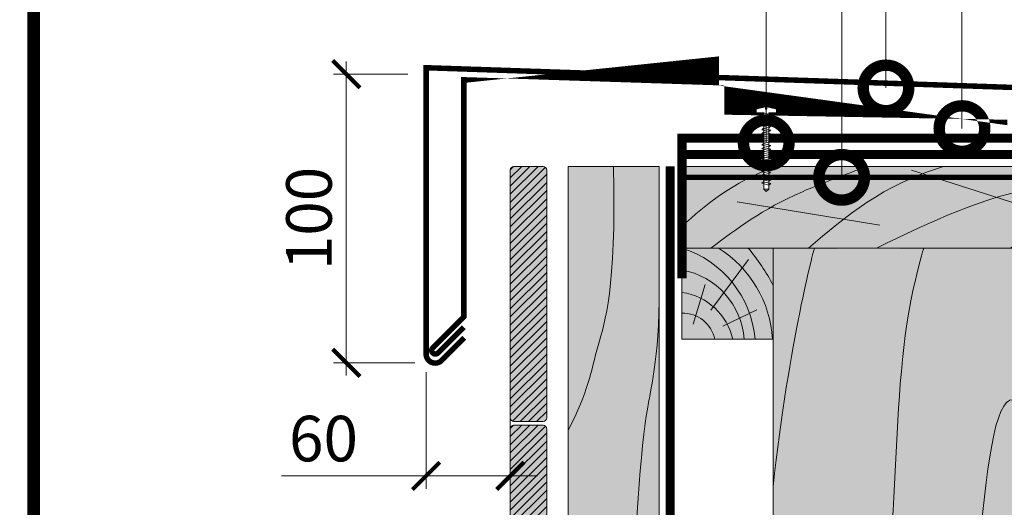
# Model space of a CAD drawing. Units: millimetres. Extents: x 259701 to 349231, y -14362 to 3115.
# Drawn here: x 311230 to 311771, y -4152 to -3884 of the extents above; entities that cross this region are included whole.
import ezdxf
from ezdxf import colors
from ezdxf.entities.mleader import LeaderData, LeaderLine
from ezdxf.enums import TextEntityAlignment as Align
from ezdxf.math import Vec2, Vec3

# ---------------------------------------------------------------- set-up
doc = ezdxf.new("R2010")
doc.units = ezdxf.units.MM
doc.linetypes.add('HIDDEN', pattern=[0.375, 0.25, -0.125])
doc.linetypes.add('штриховая 50', pattern=[1, 0.5, -0.5])
doc.layers.get('0').update_dxf_attribs({"lineweight": 30})
doc.layers.get('DEFPOINTS').update_dxf_attribs({"color": 251, "lineweight": 0})
doc.layers.add('TN-АННОТАЦИИ @ 10', color=7, linetype='Continuous', lineweight=20, true_color=0x000000)
doc.layers.add('TN-ТАБЛИЦЫ', color=7, linetype='Continuous', lineweight=40, true_color=0x000000)
for name, color, linetype, lineweight in [('TN-ГИДРОИЗОЛЯЦИЯ БИТУМАЯ ВЕРХНЯЯ', 32, 'Continuous', 15), ('TN-ГИДРОИЗОЛЯЦИЯ БИТУМАЯ нижняя', 173, 'Continuous', 15), ('TN-ГИДРОИЗОЛЯЦИЯ ПВХ', 5, 'Continuous', 15), ('TN-ДЕРЕВО', 54, 'Continuous', 30), ('TN-КРЕПЕЖ', 7, 'Continuous', 15), ('TN-МЕТАЛЛ КОНСТРУКЦИИ', 162, 'Continuous', 35), ('TN-ПРАЙМЕР', 6, 'HIDDEN', 25), ('TN-РАЗМЕРЫ', 184, 'Continuous', 15), ('TN-РАЗМЕРЫ @ 10', 184, 'Continuous', 15), ('ТН_Ветрозащита', 200, 'Continuous', 25)]:
    doc.layers.add(name, color=color, linetype=linetype, lineweight=lineweight)
doc.styles.add('Arial', font='ariali.ttf')
doc.styles.add('TN-Текст', font='isocpeur.ttf')
doc.styles.add('TN-Текст-Аннотативный', font='isocpeur.ttf')
doc.dimstyles.new('ПТС-Размеры-Аннотативный$0', dxfattribs={"dimtxt": 2.5, "dimasz": 1.5, "dimexe": 0.7, "dimexo": 1, "dimgap": 0.8, "dimtad": 1, "dimdec": 0, "dimzin": 0, "dimdsep": 46, "dimtxsty": 'TN-Текст-Аннотативный', "dimblk": 'ARCHTICK', "dimcen": 2, "dimdle": 0.7, "dimadec": 0, "dimazin": 0, "dimtfac": 1, "dimtdec": 0, "dimtmove": 1, "dimatfit": 3, "dimfxl": 0.7, "dimtolj": 1, "dimtzin": 0, "dimlwd": -1, "dimlwe": -1, "dimarcsym": 0})

# ---------------------------------------------------------------- blocks, each defined once
blk = doc.blocks.new('*U21')
at = {"const_width": 0.7}
blk.add_lwpolyline([(20, 5), (415, 5), (415, 292), (19.99999999999997, 292)], close=True, dxfattribs=at)
at = {"color": 0, "style": 'TN-Текст', "flags": 8}
for tag, p, height in [('ФОРМА6_001', (341.775, 11.8), 3.5), ('ФОРМАТ', (397, 1.5), 2.5)]:
    blk.add_attdef(tag, p, '', height=height, dxfattribs=at)
blk.add_attdef('ЛИСТ__', text='', height=2.5, dxfattribs=at).set_placement((410, 9.499999999999954), align=Align.MIDDLE_CENTER)
blk = doc.blocks.new('A$C672535dc')
at = {"layer": 'TN-ДЕРЕВО', "lineweight": 0, "true_color": 0xfef2d2}
h = blk.add_hatch(color=7, dxfattribs=at)
h.dxf.hatch_style = 1
h.paths.add_polyline_path([(0, 44.8666767367904), (261.9999999811989, 44.8666767367904), (261.9999999811989, 7.275957614183426e-12), (0, 7.275957614183426e-12)])
at = {"layer": 'TN-ДЕРЕВО', "color": 0, "lineweight": 0, "transparency": 33554559}
for p, q in [((191.732286106213, 21.63600362589841), (125.9235651561758, 42.7748789205848)), ((214.9626246261178, 28.27675819710566), (195.5429439127329, 41.86487315328122)), ((108.5243198362296, 12.57684698550611), (30.25110723311082, 25.47328281483669))]:
    blk.add_line(p, q, dxfattribs=at)
at = {"layer": 'TN-ДЕРЕВО', "color": 0, "lineweight": 0}
blk.add_lwpolyline([(0, 44.8666767367904), (261.9999999811989, 44.8666767367904), (261.9999999811989, 7.275957614183426e-12), (0, 7.275957614183426e-12)], close=True, dxfattribs=at)
at = {"layer": 'TN-ДЕРЕВО', "color": 0, "lineweight": 0, "transparency": 33554559}
for points in [[(0, 12.00965571754296), (13.43269358488033, 24.21564612147904), (27.21405873005278, 35.80330835036557), (51.2310702369432, 44.8666767367904)], [(69.45057689887471, 0), (89.82912147755269, 17.40157899665383), (110.207666069793, 34.80315797078356), (143.5000000097207, 44.8666767367904)]]:
    blk.add_open_spline(points, degree=3, dxfattribs=at)
for points, knots in [([(101.0858197864727, 44.8666767367904), (90.52543385716854, 40.59549473256857), (50.8684318063315, 26.67284804476049), (29.99803705944214, 10.6480163288652), (15.90717297507217, 0)], [125.9236621415107, 125.9236621415107, 125.9236621415107, 125.9236621415107, 148.5035498274012, 193.2197980211446, 193.2197980211446, 193.2197980211446, 193.2197980211446]), ([(261.9999999811407, 33.48681582802874), (239.9879336917656, 35.75845509029114), (185.9525535893044, 38.42453059369473), (136.2619492249214, 14.35248054429258), (106.634915817529, 0)], [24.67261499117445, 24.67261499117445, 24.67261499117445, 24.67261499117445, 89.98884079811758, 186.4385709682243, 186.4385709682243, 186.4385709682243, 186.4385709682243]), ([(261.9999999811989, 16.05410438071476), (240.845030097873, 19.59126257626349), (211.7860226115445, 21.07863256648898), (187.3493420496816, 4.792407786914282), (180.1585695206886, 0)], [23.85219627030703, 23.85219627030703, 23.85219627030703, 23.85219627030703, 84.88571011546989, 110.333956419974, 110.333956419974, 110.333956419974, 110.333956419974])]:
    blk.add_open_spline(points, degree=3, knots=knots, dxfattribs=at)
blk = doc.blocks.new('A$C635e4dfb')
at = {"layer": 'TN-ДЕРЕВО', "lineweight": 0, "true_color": 0xfef2d2}
h = blk.add_hatch(color=7, dxfattribs=at)
h.dxf.hatch_style = 1
h.paths.add_polyline_path([(1.251464709639549e-09, 0), (50.00000000125146, 0), (50.00000000125146, 50), (1.251464709639549e-09, 50)])
at = {"layer": 'TN-ДЕРЕВО', "color": 0, "lineweight": 0, "transparency": 33554559}
for p, q in [((15.77191553727607, 15.9111803606429), (36.57880868727807, 43.70377358933547)), ((6.061585769726662, 8.276094694250787), (12.77459346907563, 30.08227853022981)), ((22.47170985964476, 7.144890616451448), (41.02576813273481, 16.10772731545876))]:
    blk.add_line(p, q, dxfattribs=at)
at = {"layer": 'TN-ДЕРЕВО', "color": 0, "lineweight": 0}
blk.add_lwpolyline([(1.251464709639549e-09, 0), (50.00000000125146, 0), (50.00000000125146, 50), (1.251464709639549e-09, 50)], close=True, dxfattribs=at)
at = {"layer": 'TN-ДЕРЕВО', "color": 0, "lineweight": 0, "transparency": 33554559}
for centre, radius, start, end in [((-17.03896574172541, -4.714820805180352), 57.30652641712008, 4.719270966197553, 72.70267589177749), ((-13.36694800379337, -3.431114257313311), 63.03029334025413, 3.120492963159767, 57.96295637688287), ((-44.40236622761586, -18.73154509084998), 106.0533632926623, 27.10912536346904, 40.397339546786), ((-7.538394896924729, -3.093377391254762), 41.84402964984374, 4.239536826046535, 79.62123439363742), ((-4.710161011462333, -7.394271682162071), 33.43173290744245, 12.77807010817243, 81.90071206525815), ((0.4287939095811453, -3.645161768130492), 17.97128116235928, 11.70265114858555, 91.3672043038896)]:
    blk.add_arc(centre, radius, start, end, dxfattribs=at)
blk = doc.blocks.new('_ARCHTICK')
at = {"color": 0, "linetype": 'ByBlock', "ltscale": 10, "const_width": 0.15}
blk.add_lwpolyline([(-0.5, -0.5), (0.5, 0.5)], dxfattribs=at)
blk = doc.blocks.new('*D718')
at = {"layer": 'DEFPOINTS', "color": 0, "transparency": 16777216}
for p in [(311453.3623104814, -3913.757056886647), (311409.5954756181, -4072.214330237727), (311457.195274424, -4072.214330237727)]:
    blk.add_point(p, dxfattribs=at)
at = {"layer": 'TN-РАЗМЕРЫ', "color": 0, "transparency": 16777216}
for p, q in [((311409.5954756181, -3906.757056886647), (311409.5954756181, -4079.214330237727)), ((311443.3623104814, -3913.757056886647), (311402.5954756181, -3913.757056886647)), ((311447.195274424, -4072.214330237727), (311402.5954756181, -4072.214330237727))]:
    blk.add_line(p, q, dxfattribs=at)
at = {"layer": 'TN-РАЗМЕРЫ', "color": 0, "transparency": 16777216, "xscale": 15, "yscale": 15, "zscale": 15}
for p, rotation in [((311409.5954756181, -3913.757056886647), 90), ((311409.5954756181, -4072.214330237727), 270)]:
    blk.add_blockref('_ARCHTICK', p, dxfattribs=dict(at, rotation=rotation))
at = {"layer": 'TN-РАЗМЕРЫ', "color": 0, "transparency": 16777216, "insert": (311389.095475618, -3992.985693562274), "char_height": 25, "attachment_point": 5, "rotation": 90, "style": 'TN-Текст-Аннотативный'}
blk.add_mtext('\\A1;100', dxfattribs=at)
blk = doc.blocks.new('*D719')
at = {"layer": 'DEFPOINTS', "color": 0, "transparency": 16777216}
for p in [(311453.3623104813, -4067.352434841791), (311499.5329247552, -4079.256450591463), (311453.3623104813, -4134.27204040681)]:
    blk.add_point(p, dxfattribs=at)
at = {"layer": 'TN-РАЗМЕРЫ', "color": 0, "transparency": 16777216}
for p, q in [((311453.3623104813, -4077.352434841791), (311453.3623104813, -4141.27204040681)), ((311499.5329247552, -4089.256450591463), (311499.5329247552, -4141.27204040681)), ((311374.0851713511, -4134.27204040681), (311453.3623104813, -4134.27204040681)), ((311453.3623104813, -4134.27204040681), (311438.3623104813, -4134.27204040681)), ((311499.5329247552, -4134.27204040681), (311453.3623104813, -4134.27204040681)), ((311499.5329247552, -4134.27204040681), (311453.3623104813, -4134.27204040681)), ((311499.5329247552, -4134.27204040681), (311514.5329247552, -4134.27204040681))]:
    blk.add_line(p, q, dxfattribs=at)
at = {"layer": 'TN-РАЗМЕРЫ', "color": 0, "transparency": 16777216, "xscale": 15, "yscale": 15, "zscale": 15}
blk.add_blockref('_ARCHTICK', (311453.3623104813, -4134.27204040681), dxfattribs=at)
at = {"layer": 'TN-РАЗМЕРЫ', "color": 0, "transparency": 16777216, "xscale": 15, "yscale": 15, "zscale": 15, "rotation": 180}
blk.add_blockref('_ARCHTICK', (311499.5329247552, -4134.27204040681), dxfattribs=at)
at = {"layer": 'TN-РАЗМЕРЫ', "color": 0, "transparency": 16777216, "insert": (311397.0851713511, -4113.77204040681), "char_height": 25, "attachment_point": 5, "style": 'TN-Текст-Аннотативный'}
blk.add_mtext('\\A1;60', dxfattribs=at)
blk = doc.blocks.new('*U73')
at = {"color": 252, "lineweight": 0, "ltscale": 100, "style": 'Arial', "flags": 9}
for tag, p in [('ТИП', (-24.04878013478678, -63.64416535737474)), ('ОПИСАНИЕ', (5.910105907850493, -65.21424404466185))]:
    blk.add_attdef(tag, p, '', height=25, rotation=267.0000000000022, dxfattribs=at)
at = {"color": 251, "lineweight": 0}
blk.add_wipeout([(-85.078538175038, 8.762619819489583), (-88.02124155010401, 6.112997799411008), (-85.371619530264, 3.1702944246099074), (-1.6444849795845755, -1.217658763172718), (-2.084107012009696, -9.606146854819702), (0.923373106270077, -9.763762209056523), (1.8218313482092015, -9.496638385868525), (2.3503939132537823, -8.722555726033953), (4.856649550961208, 0.5445131400909311), (2.3600757140747817, 0.6753530306981927), (2.4333460528175976, 2.0734343794069217), (4.9299198897113, 1.9425944887992799), (3.4060662501869388, 11.420872432455422), (2.9613128770555193, 12.245964419157783), (2.095698526110823, 12.60553936944018), (-0.9117815921689498, 12.763154723677001), (-1.3514036245935017, 4.374666631728979)], dxfattribs=at)
at = {"color": 7}
blk.add_lwpolyline([(-85.37161953001093, 3.170294424596645), (-1.644484979568908, -1.217658762872537), (-2.084107012009765, -9.606146854819695), (0.9233731062699975, -9.76376220905652, 0.355256793850168), (2.350393913253736, -8.722555726034013), (4.856649550961162, 0.5445131400909393), (2.360075714074723, 0.6753530306982014), (2.433346052817531, 2.073434379406923), (4.92991988971124, 1.94259448879928), (3.40606625018686, 11.42087243245549, 0.3552567938500727), (2.095698526110761, 12.60553936944018), (-0.9117815921689998, 12.763154723677), (-1.351403624609859, 4.374666631729837), (-85.07853817505078, 8.76261981921947)], format="xyb", dxfattribs=at)
for points in [[(-85.07853817503802, 8.762619819489593), (-88.02124155010547, 6.11299779940972)], [(-85.37161953002547, 3.170294424344997), (-88.02124155010532, 6.112997799412444)], [(-85.37161953002547, 3.170294424344997), (-85.07853817503802, 8.762619819489593)]]:
    blk.add_lwpolyline(points, dxfattribs=at)
for points in [[(-80.69739100896714, 8.747644970786013), (-79.15024080143222, 0.7017561923305378), (-77.4357775658211, 2.55394835668473), (-78.98292777335244, 10.59983713513963)], [(-76.50314696299793, 8.527833954565812), (-74.955996755463, 0.4819451761103375), (-73.24153351985188, 2.33413734046453), (-74.78868372738323, 10.38002611891943)], [(-72.3089029170287, 8.308022938345612), (-70.76175270949378, 0.2621341598901381), (-69.04728947388266, 2.114326324244331), (-70.594439681414, 10.16021510269923)], [(-68.11465887105949, 8.088211922125414), (-66.56750866352456, 0.04232314366993872), (-64.85304542791344, 1.894515308024131), (-66.40019563544479, 9.940404086479031)], [(-63.92041482509028, 7.868400905905214), (-62.37326461755534, -0.1774878725502607), (-60.65880138194422, 1.674704291803932), (-62.20595158947557, 9.720593070258833)], [(-59.72617077912106, 7.648589889685015), (-58.17902057158611, -0.39729888877046), (-56.46455733597499, 1.454893275583732), (-58.01170754350635, 9.500782054038632)], [(-55.53192673315184, 7.428778873464815), (-53.9847765256169, -0.6171099049906594), (-52.27031329000578, 1.235082259363533), (-53.81746349753713, 9.280971037818432)], [(-51.33768268718262, 7.208967857244615), (-49.79053247964768, -0.8369209212108597), (-48.07606924403656, 1.015271243143333), (-49.62321945156791, 9.061160021598234)], [(-47.1434386412134, 6.989156841024416), (-45.59628843367846, -1.056731937431059), (-43.88182519806734, 0.7954602269231335), (-45.42897540559869, 8.841349005378033)], [(-42.94919459524418, 6.769345824804216), (-41.40204438770924, -1.276542953651259), (-39.68758115209812, 0.5756492107029338), (-41.23473135962947, 8.621537989157833)], [(-38.75495054927496, 6.549534808584017), (-37.20780034174002, -1.496353969871458), (-35.4933371061289, 0.3558381944827345), (-37.04048731366025, 8.401726972937634)], [(-34.56070650330574, 6.329723792363817), (-33.0135562957708, -1.716164986091658), (-31.29909306015968, 0.1360271782625346), (-32.84624326769103, 8.181915956717434)], [(-30.36646245733652, 6.109912776143617), (-28.81931224980158, -1.935976002311857), (-27.10484901419046, -0.08378383795766475), (-28.65199922172181, 7.962104940497235)], [(-26.1722184113673, 5.890101759923418), (-24.62506820383236, -2.155787018532057), (-22.91060496822124, -0.3035948541778646), (-24.45775517575259, 7.742293924277035)], [(-21.97797436539808, 5.670290743703219), (-20.43082415786314, -2.375598034752256), (-18.71636092225202, -0.523405870398064), (-20.26351112978337, 7.522482908056836)], [(-17.78373031942886, 5.450479727483019), (-16.23658011189393, -2.595409050972456), (-14.52211687628281, -0.7432168866182634), (-16.06926708381415, 7.302671891836637)], [(-13.58948627345964, 5.230668711262819), (-12.04233606592471, -2.815220067192656), (-10.32787283031359, -0.9630279028384632), (-11.87502303784493, 7.082860875616436)], [(-9.395242227490424, 5.01085769504262), (-7.848092019955487, -3.035031083412855), (-6.133628784344367, -1.182838919058663), (-7.680778991875715, 6.863049859396237)], [(-5.200998181521205, 4.79104667882242), (-3.653847973986268, -3.254842099633055), (-1.939384738375148, -1.402649935278862), (-3.486534945906496, 6.643238843176038)]]:
    blk.add_lwpolyline(points, close=True, dxfattribs=at)
blk = doc.blocks.new('_DotSmall')
at = {"color": 0, "linetype": 'ByBlock', "const_width": 0.5}
blk.add_lwpolyline([(-0.0625, 0, 1), (0.0625, 0, 1)], format="xyb", close=True, dxfattribs=at)

msp = doc.modelspace()

# ---------------------------------------------------------------- hatches: boundary and pattern name
at = {"layer": 'TN-ДЕРЕВО', "lineweight": 0, "transparency": 33554559}
h = msp.add_hatch(dxfattribs=at)
h.set_pattern_fill('ANSI31', color=0)
h.set_pattern_definition([(45, (244412.0454232148, 13688.4879867531), (-2.245064030267288, 2.245064030267288), [])])
edge = h.paths.add_edge_path()
edge.add_line((311501.5329247552, -3964.401806606139), (311517.5329247552, -3964.401806606139))
edge.add_arc((311517.5329247552, -3966.401806606139), 2, 0, 90, ccw=False)
edge.add_line((311519.5329247552, -3966.401806606139), (311519.5329247552, -4102.401806606139))
edge.add_arc((311517.5329247552, -4102.401806606139), 2, 270, 360, ccw=False)
edge.add_line((311517.5329247552, -4104.401806606139), (311501.5329247552, -4104.401806606139))
edge.add_arc((311501.5329247552, -4102.401806606139), 2, 180, 270, ccw=False)
edge.add_line((311499.5329247552, -4102.401806606139), (311499.5329247552, -3966.401806606139))
edge.add_arc((311501.5329247552, -3966.401806606139), 2, 90, 180, ccw=False)
at = {"layer": 'TN-ДЕРЕВО', "lineweight": 0, "true_color": 0xfeeab9}
h = msp.add_hatch(color=254, dxfattribs=at)
h.dxf.hatch_style = 1
h.paths.add_polyline_path([(311499.5329247552, -4102.401806606139, 0.4142135623730951), (311501.5329247552, -4104.401806606139), (311517.5329247552, -4104.401806606139, 0.4142135623730951), (311519.5329247552, -4102.401806606139), (311519.5329247552, -3966.401806606139, 0.4142135623730951), (311517.5329247552, -3964.401806606139), (311501.5329247552, -3964.401806606139, 0.4142135623730951), (311499.5329247552, -3966.401806606139)])
h = msp.add_hatch(color=254, dxfattribs=at)
h.dxf.hatch_style = 1
h.paths.add_polyline_path([(311581.2261758353, -3964.401806606139), (311531.2263905115, -3964.401806606139), (311531.2263905113, -5127.380992285743), (311581.2142664879, -5127.380992285801)])
at = {"layer": 'TN-ДЕРЕВО', "lineweight": 0, "true_color": 0xfeeab9, "transparency": 33554534}
h = msp.add_hatch(color=254, dxfattribs=at)
h.dxf.hatch_style = 1
edge = h.paths.add_edge_path()
edge.add_arc((311695.8377456538, -3137.902983318553), 871.8968606373281, 267.9995771281067, 272.0004228718053)
edge.add_line((311726.2729383851, -4009.268483342878), (311744.6932503639, -4009.268483342831))
edge.add_arc((311775.8599005326, -4378.143491075041), 370.1893183390552, 85.17048776002082, 94.82951223942757, ccw=False)
edge.add_line((311807.0265507047, -4009.268483342896), (311843.72719699, -4009.268483342831))
edge.add_line((311843.72719699, -4009.268483342831), (311843.7276244932, -4611.589466812511))
edge.add_line((311843.7276244932, -4611.589466812511), (311643.7276244932, -4611.589466812495))
edge.add_line((311643.7276244932, -4611.589466812495), (311643.72719699, -4009.268483342743))
edge.add_line((311643.72719699, -4009.268483342743), (311665.40255309, -4009.268483315298))
at = {"layer": 'TN-ДЕРЕВО', "lineweight": 0, "transparency": 33554559}
h = msp.add_hatch(dxfattribs=at)
h.set_pattern_fill('ANSI31', color=0)
h.set_pattern_definition([(45, (244412.0454232148, 13546.4879867531), (-2.245064030267288, 2.245064030267288), [])])
edge = h.paths.add_edge_path()
edge.add_line((311501.5329247552, -4106.401806606139), (311517.5329247552, -4106.401806606139))
edge.add_arc((311517.5329247552, -4108.401806606139), 2, 0, 90, ccw=False)
edge.add_line((311519.5329247552, -4108.401806606139), (311519.5329247552, -4244.401806606139))
edge.add_arc((311517.5329247552, -4244.401806606139), 2, 270, 360, ccw=False)
edge.add_line((311517.5329247552, -4246.401806606139), (311501.5329247552, -4246.401806606139))
edge.add_arc((311501.5329247552, -4244.401806606139), 2, 180, 270, ccw=False)
edge.add_line((311499.5329247552, -4244.401806606139), (311499.5329247552, -4108.401806606139))
edge.add_arc((311501.5329247552, -4108.401806606139), 2, 90, 180, ccw=False)
at = {"layer": 'TN-ДЕРЕВО', "lineweight": 0, "true_color": 0xfeeab9}
h = msp.add_hatch(color=254, dxfattribs=at)
h.dxf.hatch_style = 1
h.paths.add_polyline_path([(311499.5329247552, -4244.401806606139, 0.4142135623730951), (311501.5329247552, -4246.401806606139), (311517.5329247552, -4246.401806606139, 0.4142135623730951), (311519.5329247552, -4244.401806606139), (311519.5329247552, -4108.401806606139, 0.4142135623730951), (311517.5329247552, -4106.401806606139), (311501.5329247552, -4106.401806606139, 0.4142135623730951), (311499.5329247552, -4108.401806606139)])

# ---------------------------------------------------------------- linework, layer by layer
at = {"layer": 'TN-ГИДРОИЗОЛЯЦИЯ БИТУМАЯ ВЕРХНЯЯ', "linetype": 'штриховая 50', "ltscale": 10, "const_width": 5}
msp.add_lwpolyline([(311874.2274107418, -3948.808180288165), (311653.2274107266, -3948.901806585373), (311593.7274107418, -3948.901806585374), (311593.7274107419, -3948.901806585374), (311593.7274107228, -4025.826180760275)], dxfattribs=at)
at = {"layer": 'TN-ГИДРОИЗОЛЯЦИЯ БИТУМАЯ нижняя', "linetype": 'штриховая 50', "ltscale": 10, "const_width": 5}
msp.add_lwpolyline([(311864.7274107417, -3957.901806606139), (311864.7274107417, -3957.901806606139), (311593.7274107417, -3957.90180660614)], dxfattribs=at)
at = {"layer": 'TN-ДЕРЕВО', "color": 0, "lineweight": 0}
for points in [[(311501.5329247552, -3964.401806606139), (311517.5329247552, -3964.401806606139, -0.414213562373095), (311519.5329247552, -3966.401806606139), (311519.5329247552, -4102.401806606139, -0.414213562373095), (311517.5329247552, -4104.401806606139), (311501.5329247552, -4104.401806606139, -0.414213562373095), (311499.5329247552, -4102.401806606139), (311499.5329247552, -3966.401806606139, -0.414213562373095)], [(311501.5329247552, -4106.401806606139), (311517.5329247552, -4106.401806606139, -0.414213562373095), (311519.5329247552, -4108.401806606139), (311519.5329247552, -4244.401806606139, -0.414213562373095), (311517.5329247552, -4246.401806606139), (311501.5329247552, -4246.401806606139, -0.414213562373095), (311499.5329247552, -4244.401806606139), (311499.5329247552, -4108.401806606139, -0.414213562373095)]]:
    msp.add_lwpolyline(points, format="xyb", close=True, dxfattribs=at)
msp.add_lwpolyline([(311581.2267932791, -3964.401806606139), (311581.2208386053, -5127.380992285772), (311531.219818394, -5127.380992285772), (311531.2257730678, -3964.401806606139)], close=True, dxfattribs=at)
at = {"layer": 'TN-ДЕРЕВО', "color": 254, "lineweight": 0, "true_color": 0xfeeab9}
msp.add_lwpolyline([(311531.2263905115, -3964.401806606139), (311581.2261758353, -3964.401806606139), (311581.2142664879, -5127.380992285801), (311531.2263905113, -5127.380992285743)], close=True, dxfattribs=at)
at = {"layer": 'TN-ДЕРЕВО', "color": 0, "lineweight": 0, "transparency": 33554534}
msp.add_lwpolyline([(311843.72719699, -4009.268483342831), (311843.7276244932, -4611.589466812511), (311643.7276244932, -4611.589466812495), (311643.72719699, -4009.268483342802)], close=True, dxfattribs=at)
at = {"layer": 'TN-ДЕРЕВО', "color": 0, "lineweight": 0, "transparency": 33554559}
msp.add_open_spline([(311556.2262831734, -3964.401806606139), (311557.5935394382, -4033.401655995534), (311545.5546317031, -4064.220300471512), (311542.1949021266, -4088.874995622565), (311531.2263905116, -4109.264289758778)], degree=3, dxfattribs=at)
at = {"layer": 'TN-ДЕРЕВО', "color": 0, "lineweight": 0, "transparency": 33554534}
msp.add_open_spline([(311643.7206075542, -4140.206522640149), (311652.4985204969, -4059.803490715642), (311666.3194506866, -4009.268483342831), (311666.3194506866, -4009.268483342831)], degree=3, dxfattribs=at)
for points, knots in [([(311643.725108285, -4463.931502106559), (311657.8978014183, -4371.390569398895), (311722.0398041846, -4221.468576966162), (311704.5252950248, -4085.610911124461), (311726.2729383849, -4009.268483342831), (311726.272938385, -4009.268483342831)], [120.7393642551373, 120.7393642551373, 120.7393642551373, 120.7393642551373, 293.6144511851621, 570.9799697471991, 618.3346030041254, 618.3346030041254, 618.3346030041254, 618.3346030041254]), ([(311677.7234169489, -4611.589466812497), (311713.689246789, -4403.722533922311), (311760.4134580119, -4307.206498242816), (311755.6749909737, -4018.451628919708), (311804.5164310722, -4146.454890121432), (311814.6302615795, -4174.452464010584), (311843.7272608029, -4182.999880249746)], [148.137844860248, 148.137844860248, 148.137844860248, 148.137844860248, 283.9220584516892, 496.469385961269, 561.0358370323576, 589.4097115439001, 589.4097115439001, 589.4097115439001, 589.4097115439001])]:
    msp.add_open_spline(points, degree=3, knots=knots, dxfattribs=at)
at = {"layer": 'TN-ДЕРЕВО', "color": 0, "lineweight": 0, "transparency": 33554559}
msp.add_open_spline([(311581.2274654472, -4030.387757938224), (311581.2274107229, -4073.58357630491), (311564.320695398, -4109.483946119653), (311567.9849274231, -4332.776591414716), (311535.0923800561, -4268.034004384316), (311531.2263905116, -4259.257999382563)], degree=3, knots=[204.7325636937831, 204.7325636937831, 204.7325636937831, 204.7325636937831, 283.9220584516892, 496.469385961269, 524.0244430835985, 524.0244430835985, 524.0244430835985, 524.0244430835985], dxfattribs=at)
at = {"layer": 'TN-МЕТАЛЛ КОНСТРУКЦИИ'}
msp.add_lwpolyline([(311474.3623104813, -4058.423502653674, 3, 3, 0), (311461.8978443872, -4070.887968747713, 3, 3, -0.6681786379210347), (311453.3623104813, -4067.352434841791, 3, 3, 0), (311453.3623104813, -3910.220972815474, 3, 3, 0), (311897.3930421035, -3925.153043875921, 3, 3, 0)], format="xyseb", dxfattribs=at)
at = {"layer": 'TN-МЕТАЛЛ КОНСТРУКЦИИ', "const_width": 3}
msp.add_lwpolyline([(311772.2667999878, -3940.277064465468), (311615.4721348592, -3940.100340089118), (311615.4721348591, -3921.726869360392), (311474.0336712443, -3916.856011077443), (311474.0336712443, -4046.938221279486), (311457.0336712443, -4063.938221279487, 0.9999999999999588), (311459.862098369, -4066.766648404197), (311474.0336712443, -4052.595075528965)], format="xyb", dxfattribs=at)
at = {"layer": 'ТН_Ветрозащита', "ltscale": 5, "const_width": 5}
msp.add_lwpolyline([(311587.2274107416, -3964.401806606139), (311587.2274107416, -3964.401806606139), (311587.2274107416, -3964.401806606139), (311587.2274107412, -5127.380992285779)], dxfattribs=at)

# ---------------------------------------------------------------- block references
msp.add_blockref('A$C635e4dfb', (311593.7274107405, -4059.268483342785))
at = {"layer": 'TN-ГИДРОИЗОЛЯЦИЯ ПВХ', "color": 0}
msp.add_blockref('A$C672535dc', (311593.7274107417, -4009.26848334293), dxfattribs=at)
at = {"layer": 'TN-ТАБЛИЦЫ', "color": 7, "xscale": 10, "yscale": 10, "zscale": 10}
msp.add_blockref('*U21', (311038.100345725, -6205.029721856224), dxfattribs=at)

# ---------------------------------------------------------------- dimensions: what is measured, and where the dimension line sits
at = {"layer": 'TN-РАЗМЕРЫ @ 10'}
dim = msp.add_linear_dim(base=(311409.5954756181, -4072.214330237727), p1=(311453.3623104813, -3913.757056886645), p2=(311457.1952744239, -4072.214330237725), angle=90, text='100', dimstyle='ПТС-Размеры-Аннотативный$0', override={"dimscale": 10, "dimtix": 0, "dimtofl": 1, "dimtmove": 1, "dimatfit": 1}, dxfattribs=at)
dim.commit()
dim.dimension.update_dxf_attribs({"geometry": '*D718', "text_midpoint": (311389.095475618, -3992.985693562274)})
dim = msp.add_linear_dim(base=(311453.3623104813, -4134.27204040681), p1=(311499.5329247552, -4079.256450591463), p2=(311453.3623104813, -4067.352434841791), text='60', dimstyle='ПТС-Размеры-Аннотативный$0', override={"dimscale": 10, "dimtix": 0, "dimtofl": 1, "dimtmove": 1, "dimatfit": 1}, dxfattribs=at)
dim.commit()
dim.dimension.update_dxf_attribs({"geometry": '*D719', "text_midpoint": (311397.0851713511, -4140.947637409191), "dimtype": 128})

# ---------------------------------------------------------------- leaders
at = {"layer": 'TN-АННОТАЦИИ @ 10'}
ml = msp.add_multileader_mtext('Standard', dxfattribs=at)
ml.set_content('6', color=256, style='TN-Текст')
ml.set_leader_properties(color=256, linetype='ByLayer', lineweight=-1)
ml.set_arrow_properties(name='DOTSMALL')
ml.build(insert=Vec2(0, 0))
ml.multileader.update_dxf_attribs({"text_left_attachment_type": 6, "text_right_attachment_type": 6, "dogleg_length": 100, "arrow_head_size": 50, "scale": 10})
ctx = ml.context
ctx.base_point, ctx.scale, ctx.char_height, ctx.arrow_head_size, ctx.landing_gap_size, ctx.plane_origin = Vec3(311709.3309122279, -3820.570447530718), 10, 25, 50, 0, Vec3(309619.2150689937, -4608.655636647153)
ctx.left_attachment, ctx.right_attachment, ctx.text_align_type = 6, 6, 1
notes = []
notes.append((ctx, [(1, (1, 1, 0), (311705.6577958086, -3820.570447530718), (1, 0), 3.673116419229771, [(1, [(311705.6214215067, -3921.30965099774)], 0, [])])]))
ctx.mtext.insert, ctx.mtext.alignment, ctx.mtext.line_spacing_style, ctx.mtext.flow_direction = Vec3(311715.5809122279, -3790.570447530718), 2, 2, 5
ml = msp.add_multileader_mtext('Standard', dxfattribs=at)
ml.set_content('5', color=256, style='TN-Текст')
ml.set_leader_properties(color=256, linetype='ByLayer', lineweight=-1)
ml.set_arrow_properties(name='DOTSMALL')
ml.build(insert=Vec2(0, 0))
ml.multileader.update_dxf_attribs({"text_left_attachment_type": 6, "text_right_attachment_type": 6, "dogleg_length": 100, "arrow_head_size": 50, "scale": 10})
ctx = ml.context
ctx.base_point, ctx.scale, ctx.char_height, ctx.arrow_head_size, ctx.landing_gap_size, ctx.plane_origin = Vec3(311751.2129507571, -3820.570447530718), 10, 25, 50, 0, Vec3(309660.6883102557, -4608.655636647153)
ctx.left_attachment, ctx.right_attachment, ctx.text_align_type = 6, 6, 1
notes.append((ctx, [(1, (1, 1, 0), (311747.1310370706, -3820.570447530718), (1, 0), 4.081913686472106, [(1, [(311747.3217643655, -3943.629006535379)], 0, [])])]))
ctx.mtext.insert, ctx.mtext.alignment, ctx.mtext.line_spacing_style, ctx.mtext.flow_direction = Vec3(311757.4629507571, -3790.570447530718), 2, 2, 5
for ctx, leaders in notes:
    for number, flags, end, landing, length, lines in leaders:
        leader = LeaderData()
        leader.index, (leader.has_last_leader_line, leader.has_dogleg_vector, leader.attachment_direction) = number, flags
        leader.last_leader_point, leader.dogleg_vector, leader.dogleg_length = Vec3(end), Vec3(landing), length
        for number, points, colour, breaks in lines:
            line = LeaderLine()
            line.index, line.vertices, line.color, line.breaks = number, Vec3.list(points), colors.encode_raw_color(colour), breaks
            leader.lines.append(line)
        ctx.leaders.append(leader)

# ---------------------------------------------------------------- next in the draw order: block references
at = {"layer": 'TN-КРЕПЕЖ', "ltscale": 100, "xscale": -0.4999999999999999, "yscale": 0.4999999999999999, "zscale": 0.5, "rotation": 267.0000000000023}
msp.add_blockref('*U73', (311639.1961063312, -3934.105212808609), dxfattribs=at)

# ---------------------------------------------------------------- next in the draw order: linework, layer by layer
at = {"layer": 'TN-ПРАЙМЕР', "color": 6, "linetype": 'штриховая 50', "ltscale": 5, "const_width": 3}
msp.add_lwpolyline([(311849.7296678808, -4287.938015562458), (311849.7296678808, -3970.401806606139), (311849.7296678808, -3970.401806606139), (311593.7274107417, -3970.401806606139)], dxfattribs=at)

# ---------------------------------------------------------------- next in the draw order: leaders
at = {"layer": 'TN-АННОТАЦИИ @ 10'}
ml = msp.add_multileader_mtext('Standard', dxfattribs=at)
ml.set_content('\\A1;Техноэласт ЭКП', color=256, style='TN-Текст')
ml.set_leader_properties(color=256, linetype='ByLayer', lineweight=-1)
ml.set_arrow_properties(name='DOTSMALL')
ml.build(insert=Vec2(0, 0))
ml.multileader.update_dxf_attribs({"text_left_attachment_type": 6, "text_right_attachment_type": 6, "dogleg_length": 100, "arrow_head_size": 50, "scale": 10})
ctx = ml.context
ctx.base_point, ctx.scale, ctx.char_height, ctx.arrow_head_size, ctx.landing_gap_size, ctx.plane_origin = Vec3(312538.6480564108, -3643.864458768471), 10, 25, 50, 0, Vec3(310413.6949559022, -4739.507870939885)
ctx.left_attachment, ctx.right_attachment, ctx.text_align_type = 6, 6, 2
notes = []
notes.append((ctx, [(1, (1, 1, 0), (312516.2276244934, -3643.864458768471), (1, 0), 22.42043191744426, [(1, [(312516.2276200053, -4398.206692353586)], 0, [])])]))
ctx.mtext.insert, ctx.mtext.width, ctx.mtext.alignment, ctx.mtext.line_spacing_style, ctx.mtext.flow_direction = Vec3(312791.1480564108, -3613.864458768471), 903.7633707326604, 3, 2, 5
ml = msp.add_multileader_mtext('Standard', dxfattribs=at)
ml.set_content('11', color=256, style='TN-Текст')
ml.set_leader_properties(color=256, linetype='ByLayer', lineweight=-1)
ml.set_arrow_properties(name='DOTSMALL')
ml.build(insert=Vec2(0, 0))
ml.multileader.update_dxf_attribs({"text_left_attachment_type": 6, "text_right_attachment_type": 6, "dogleg_length": 100, "arrow_head_size": 50, "scale": 10})
ctx = ml.context
ctx.base_point, ctx.scale, ctx.char_height, ctx.arrow_head_size, ctx.landing_gap_size, ctx.plane_origin = Vec3(311611.7657593877, -3820.570447530718), 10, 25, 50, 0, Vec3(313714.1376774093, -4649.181838398411)
ctx.left_attachment, ctx.right_attachment, ctx.text_align_type = 6, 6, 1
notes.append((ctx, [(1, (1, 1, 0), (311639.9450784822, -3820.570447530718), (-1, 0), 8.179319094457314, [(1, [(311639.9450784823, -3951.482159735404)], 0, [])])]))
ctx.mtext.insert, ctx.mtext.width, ctx.mtext.alignment, ctx.mtext.line_spacing_style, ctx.mtext.flow_direction = Vec3(311621.7657593877, -3790.570447530718), 66.50683530967217, 2, 2, 5
ml = msp.add_multileader_mtext('Standard', dxfattribs=at)
ml.set_content('12', color=256, style='TN-Текст')
ml.set_leader_properties(color=256, linetype='ByLayer', lineweight=-1)
ml.set_arrow_properties(name='DOTSMALL')
ml.build(insert=Vec2(0, 0))
ml.multileader.update_dxf_attribs({"text_left_attachment_type": 6, "text_right_attachment_type": 6, "dogleg_length": 100, "arrow_head_size": 50, "scale": 10})
ctx = ml.context
ctx.base_point, ctx.scale, ctx.char_height, ctx.arrow_head_size, ctx.landing_gap_size, ctx.plane_origin = Vec3(311648.1574371221, -3820.570447530718), 10, 25, 50, 0, Vec3(313755.5293551438, -4649.181838398411)
ctx.left_attachment, ctx.right_attachment, ctx.text_align_type = 6, 6, 1
notes.append((ctx, [(1, (1, 1, 0), (311681.3367562166, -3820.570447530718), (-1, 0), 8.179319094457314, [(1, [(311681.3367562168, -3970.401806606139)], 0, [])])]))
ctx.mtext.insert, ctx.mtext.width, ctx.mtext.alignment, ctx.mtext.line_spacing_style, ctx.mtext.flow_direction = Vec3(311660.6574371221, -3790.570447530718), 66.50683530967217, 2, 2, 5
for ctx, leaders in notes:
    for number, flags, end, landing, length, lines in leaders:
        leader = LeaderData()
        leader.index, (leader.has_last_leader_line, leader.has_dogleg_vector, leader.attachment_direction) = number, flags
        leader.last_leader_point, leader.dogleg_vector, leader.dogleg_length = Vec3(end), Vec3(landing), length
        for number, points, colour, breaks in lines:
            line = LeaderLine()
            line.index, line.vertices, line.color, line.breaks = number, Vec3.list(points), colors.encode_raw_color(colour), breaks
            leader.lines.append(line)
        ctx.leaders.append(leader)

doc.saveas('drawing.dxf')
